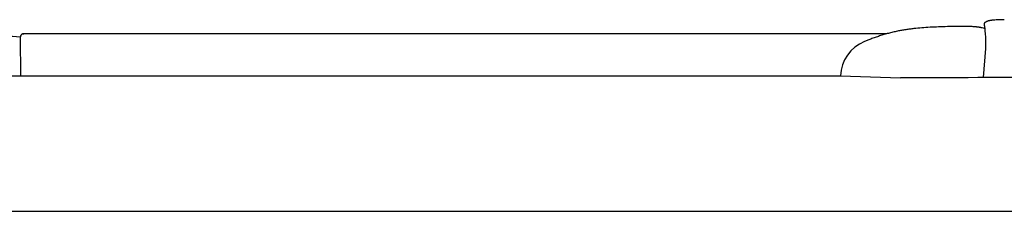
# Model space of a CAD drawing. Units: millimetres. Extents: x -674 to 786, y -553 to 306.
# Drawn here: x -310 to -165, y -173 to -144 of the extents above; entities that cross this region are included whole.
import ezdxf

# ---------------------------------------------------------------- set-up
doc = ezdxf.new("R2010")
doc.units = ezdxf.units.MM
doc.header["$MEASUREMENT"] = 0

msp = doc.modelspace()

# ---------------------------------------------------------------- linework, layer by layer
for p, q in [((-310.24058, -146.84864), (-310.2414, -146.86564)), ((-310.23919, -146.83167), (-310.24058, -146.84864)), ((-310.23722, -146.81476), (-310.23919, -146.83167)), ((-310.23467, -146.79793), (-310.23722, -146.81476)), ((-310.23154, -146.78119), (-310.23467, -146.79793)), ((-310.22785, -146.76457), (-310.23154, -146.78119)), ((-310.22359, -146.74808), (-310.22785, -146.76457)), ((-310.21877, -146.73176), (-310.22359, -146.74808)), ((-310.2134, -146.7156), (-310.21877, -146.73176)), ((-310.20748, -146.69964), (-310.2134, -146.7156)), ((-310.20101, -146.68389), (-310.20748, -146.69964)), ((-310.19401, -146.66837), (-310.20101, -146.68389)), ((-310.18649, -146.6531), (-310.19401, -146.66837)), ((-310.17845, -146.63809), (-310.18649, -146.6531)), ((-310.1699, -146.62337), (-310.17845, -146.63809)), ((-310.16085, -146.60895), (-310.1699, -146.62337)), ((-310.15131, -146.59484), (-310.16085, -146.60895)), ((-310.1413, -146.58107), (-310.15131, -146.59484)), ((-310.13082, -146.56765), (-310.1413, -146.58107)), ((-310.1199, -146.5546), (-310.13082, -146.56765)), ((-310.10853, -146.54193), (-310.1199, -146.5546)), ((-310.09673, -146.52965), (-310.10853, -146.54193)), ((-310.08452, -146.51778), (-310.09673, -146.52965)), ((-310.07192, -146.50634), (-310.08452, -146.51778)), ((-310.05893, -146.49533), (-310.07192, -146.50634)), ((-310.04557, -146.48477), (-310.05893, -146.49533)), ((-310.03186, -146.47468), (-310.04557, -146.48477)), ((-310.01781, -146.46506), (-310.03186, -146.47468)), ((-310.00345, -146.45593), (-310.01781, -146.46506)), ((-309.98878, -146.44729), (-310.00345, -146.45593)), ((-309.97382, -146.43916), (-309.98878, -146.44729)), ((-309.95859, -146.43154), (-309.97382, -146.43916)), ((-309.94311, -146.42445), (-309.95859, -146.43154)), ((-309.9274, -146.41789), (-309.94311, -146.42445)), ((-309.91148, -146.41188), (-309.9274, -146.41789)), ((-309.89535, -146.40641), (-309.91148, -146.41188)), ((-309.87905, -146.40149), (-309.89535, -146.40641)), ((-309.86259, -146.39714), (-309.87905, -146.40149)), ((-309.846, -146.39334), (-309.86259, -146.39714)), ((-309.82928, -146.39012), (-309.846, -146.39334)), ((-309.81246, -146.38747), (-309.82928, -146.39012)), ((-309.79556, -146.3854), (-309.81246, -146.38747)), ((-182.29459, -146.38266), (-309.80983, -146.38266)), ((-309.80983, -146.38266), (-309.74458, -146.38266)), ((-309.7786, -146.3839), (-309.79556, -146.3854)), ((-309.7616, -146.38299), (-309.7786, -146.3839)), ((-309.74458, -146.38266), (-309.7616, -146.38299)), ((-310.2414, -146.86564), (-310.24163, -146.88267)), ((-310.24012, -146.88417), (-310.22281, -152.58899)), ((-184.96021, -147.2811), (-185.59112, -147.53847)), ((-167.72231, -148.53277), (-168.04905, -152.85181))]:
    msp.add_line(p, q)
for points in [[(-510.8765, -152.58899), (-189.12883, -152.58899)], [(-189.12883, -152.58899), (-180.27322, -152.90527)], [(-510.8765, -172.58899), (459.1235, -172.58899)]]:
    msp.add_lwpolyline(points)
for centre, radius, start, end in [((-317.25379, -257.787), 111.15131, 86.3826712, 88.7436679), ((-183.44127, -152.80863), 5.69179, 112.1919329, 177.78842)]:
    msp.add_arc(centre, radius, start, end)
for points in [[(-173.01933, -145.30437), (-173.88034, -145.33819), (-174.74136, -145.372), (-175.60238, -145.40581)], [(-171.72721, -145.28732), (-172.15791, -145.293), (-172.58862, -145.29869), (-173.01933, -145.30437)], [(-170.43397, -145.29507), (-170.86505, -145.29249), (-171.29613, -145.2899), (-171.72721, -145.28732)], [(-169.69837, -145.31634), (-169.94357, -145.30925), (-170.18877, -145.30216), (-170.43397, -145.29507)], [(-169.33159, -145.33988), (-169.45385, -145.33204), (-169.57611, -145.32419), (-169.69837, -145.31634)], [(-169.14866, -145.35658), (-169.20964, -145.35101), (-169.27061, -145.34545), (-169.33159, -145.33988)], [(-168.96613, -145.3772), (-169.02697, -145.37033), (-169.08782, -145.36345), (-169.14866, -145.35658)], [(-168.80849, -145.39852), (-168.86104, -145.39142), (-168.91358, -145.38431), (-168.96613, -145.3772)], [(-168.65125, -145.42301), (-168.70366, -145.41485), (-168.75608, -145.40669), (-168.80849, -145.39852)], [(-167.92771, -144.95404), (-167.92775, -144.95669), (-167.92779, -144.95934), (-167.92782, -144.96199)], [(-167.92782, -144.96199), (-167.92779, -144.96466), (-167.92775, -144.96733), (-167.92771, -144.97)], [(-167.92737, -144.94615), (-167.92749, -144.94878), (-167.9276, -144.95141), (-167.92771, -144.95404)], [(-167.92771, -144.97), (-167.92761, -144.97269), (-167.92751, -144.97538), (-167.9274, -144.97807)], [(-167.9274, -144.97807), (-167.92723, -144.98077), (-167.92706, -144.98348), (-167.92689, -144.98619)], [(-167.9268, -144.93833), (-167.92699, -144.94094), (-167.92718, -144.94355), (-167.92737, -144.94615)], [(-167.92689, -144.98619), (-167.92666, -144.98891), (-167.92643, -144.99164), (-167.92619, -144.99436)], [(-167.92597, -144.93058), (-167.92625, -144.93317), (-167.92652, -144.93575), (-167.9268, -144.93833)], [(-167.92619, -144.99436), (-167.9259, -144.9971), (-167.92561, -144.99984), (-167.92532, -145.00259)], [(-167.92546, -144.92674), (-167.92563, -144.92802), (-167.9258, -144.9293), (-167.92597, -144.93058)], [(-167.92489, -144.92291), (-167.92508, -144.92418), (-167.92527, -144.92546), (-167.92546, -144.92674)], [(-167.92532, -145.00259), (-167.92498, -145.00534), (-167.92463, -145.0081), (-167.92429, -145.01085)], [(-167.92424, -144.9191), (-167.92446, -144.92037), (-167.92467, -144.92164), (-167.92489, -144.92291)], [(-167.92429, -145.01085), (-167.92389, -145.01362), (-167.92349, -145.01639), (-167.92309, -145.01916)], [(-167.92353, -144.9153), (-167.92377, -144.91657), (-167.92401, -144.91783), (-167.92424, -144.9191)], [(-167.92275, -144.91153), (-167.92301, -144.91279), (-167.92327, -144.91405), (-167.92353, -144.9153)], [(-167.92309, -145.01916), (-167.92216, -145.02474), (-167.92123, -145.03032), (-167.92029, -145.0359)], [(-167.92189, -144.90778), (-167.92218, -144.90903), (-167.92246, -144.91028), (-167.92275, -144.91153)], [(-167.92069, -144.90298), (-167.92109, -144.90458), (-167.92149, -144.90618), (-167.92189, -144.90778)], [(-167.91936, -144.89822), (-167.91981, -144.8998), (-167.92025, -144.90139), (-167.92069, -144.90298)], [(-167.92029, -145.0359), (-167.9192, -145.04152), (-167.9181, -145.04715), (-167.917, -145.05277)], [(-167.91792, -144.89348), (-167.9184, -144.89506), (-167.91888, -144.89664), (-167.91936, -144.89822)], [(-167.91637, -144.88878), (-167.91688, -144.89035), (-167.9174, -144.89192), (-167.91792, -144.89348)], [(-167.917, -145.05277), (-167.91577, -145.05843), (-167.91454, -145.06409), (-167.9133, -145.06975)], [(-167.9147, -144.88412), (-167.91525, -144.88567), (-167.91581, -144.88723), (-167.91637, -144.88878)], [(-167.91291, -144.87948), (-167.91351, -144.88103), (-167.9141, -144.88257), (-167.9147, -144.88412)], [(-167.9133, -145.06975), (-167.90186, -145.11557), (-167.89042, -145.16139), (-167.87898, -145.20721)], [(-167.91102, -144.87488), (-167.91165, -144.87642), (-167.91228, -144.87795), (-167.91291, -144.87948)], [(-167.90902, -144.87032), (-167.90969, -144.87184), (-167.91036, -144.87336), (-167.91102, -144.87488)], [(-167.90692, -144.86578), (-167.90762, -144.86729), (-167.90832, -144.8688), (-167.90902, -144.87032)], [(-167.90471, -144.86128), (-167.90545, -144.86278), (-167.90618, -144.86428), (-167.90692, -144.86578)], [(-167.9024, -144.8568), (-167.90317, -144.8583), (-167.90394, -144.85979), (-167.90471, -144.86128)], [(-167.89999, -144.85236), (-167.90079, -144.85384), (-167.9016, -144.85532), (-167.9024, -144.8568)], [(-167.89748, -144.84796), (-167.89832, -144.84943), (-167.89916, -144.8509), (-167.89999, -144.85236)], [(-167.89488, -144.84358), (-167.89575, -144.84504), (-167.89661, -144.8465), (-167.89748, -144.84796)], [(-167.89218, -144.83924), (-167.89308, -144.84068), (-167.89398, -144.84213), (-167.89488, -144.84358)], [(-167.88938, -144.83492), (-167.89032, -144.83636), (-167.89125, -144.8378), (-167.89218, -144.83924)], [(-167.8865, -144.83064), (-167.88746, -144.83207), (-167.88842, -144.83349), (-167.88938, -144.83492)], [(-167.88353, -144.82638), (-167.88452, -144.8278), (-167.88551, -144.82922), (-167.8865, -144.83064)], [(-167.87732, -144.81797), (-167.87939, -144.82078), (-167.88146, -144.82358), (-167.88353, -144.82638)], [(-167.87898, -145.20721), (-167.87644, -145.21868), (-167.8739, -145.23014), (-167.87136, -145.24161)], [(-167.87078, -144.80968), (-167.87296, -144.81244), (-167.87514, -144.81521), (-167.87732, -144.81797)], [(-167.87136, -145.24161), (-167.86692, -145.26434), (-167.86249, -145.28707), (-167.85805, -145.3098)], [(-167.86393, -144.8015), (-167.86621, -144.80423), (-167.8685, -144.80695), (-167.87078, -144.80968)], [(-167.85676, -144.79345), (-167.85915, -144.79613), (-167.86154, -144.79882), (-167.86393, -144.8015)], [(-167.85805, -145.3098), (-167.85437, -145.3323), (-167.85069, -145.3548), (-167.847, -145.3773)], [(-167.84931, -144.78551), (-167.8518, -144.78815), (-167.85428, -144.7908), (-167.85676, -144.79345)], [(-167.84159, -144.77768), (-167.84416, -144.78029), (-167.84674, -144.7829), (-167.84931, -144.78551)], [(-167.847, -145.3773), (-167.84394, -145.39962), (-167.84088, -145.42194), (-167.83781, -145.44426)], [(-167.8336, -144.76997), (-167.83627, -144.77254), (-167.83893, -144.77511), (-167.84159, -144.77768)], [(-167.82537, -144.76237), (-167.82812, -144.7649), (-167.83086, -144.76744), (-167.8336, -144.76997)], [(-167.81692, -144.75488), (-167.81974, -144.75737), (-167.82255, -144.75987), (-167.82537, -144.76237)], [(-167.80824, -144.7475), (-167.81113, -144.74996), (-167.81402, -144.75242), (-167.81692, -144.75488)], [(-167.79937, -144.74022), (-167.80233, -144.74265), (-167.80528, -144.74507), (-167.80824, -144.7475)], [(-167.78108, -144.72599), (-167.78718, -144.73073), (-167.79327, -144.73548), (-167.79937, -144.74022)], [(-167.76218, -144.71217), (-167.76848, -144.71678), (-167.77478, -144.72138), (-167.78108, -144.72599)], [(-167.74277, -144.69875), (-167.74924, -144.70322), (-167.75571, -144.70769), (-167.76218, -144.71217)], [(-167.72298, -144.68571), (-167.72957, -144.69006), (-167.73617, -144.6944), (-167.74277, -144.69875)], [(-167.68273, -144.66076), (-167.69614, -144.66908), (-167.70956, -144.67739), (-167.72298, -144.68571)], [(-167.64835, -144.6407), (-167.65981, -144.64739), (-167.67127, -144.65407), (-167.68273, -144.66076)], [(-167.61391, -144.62162), (-167.62539, -144.62798), (-167.63687, -144.63434), (-167.64835, -144.6407)], [(-167.5794, -144.6035), (-167.59091, -144.60954), (-167.60241, -144.61558), (-167.61391, -144.62162)], [(-167.54482, -144.58631), (-167.55635, -144.59204), (-167.56788, -144.59777), (-167.5794, -144.6035)], [(-167.51018, -144.57002), (-167.52173, -144.57545), (-167.53327, -144.58088), (-167.54482, -144.58631)], [(-167.47547, -144.55459), (-167.48704, -144.55973), (-167.49861, -144.56487), (-167.51018, -144.57002)], [(-167.44069, -144.54001), (-167.45228, -144.54487), (-167.46387, -144.54973), (-167.47547, -144.55459)], [(-167.40585, -144.52624), (-167.41746, -144.53083), (-167.42908, -144.53542), (-167.44069, -144.54001)], [(-167.37095, -144.51325), (-167.38258, -144.51758), (-167.39422, -144.52191), (-167.40585, -144.52624)], [(-167.33599, -144.50101), (-167.34764, -144.50509), (-167.35929, -144.50917), (-167.37095, -144.51325)], [(-167.30096, -144.4895), (-167.31264, -144.49334), (-167.32431, -144.49718), (-167.33599, -144.50101)], [(-167.26588, -144.47869), (-167.27758, -144.48229), (-167.28927, -144.4859), (-167.30096, -144.4895)], [(-167.19556, -144.45903), (-167.219, -144.46558), (-167.24244, -144.47214), (-167.26588, -144.47869)], [(-167.12501, -144.44181), (-167.14852, -144.44755), (-167.17204, -144.45329), (-167.19556, -144.45903)], [(-167.05425, -144.4268), (-167.07784, -144.4318), (-167.10142, -144.43681), (-167.12501, -144.44181)], [(-166.9833, -144.41375), (-167.00695, -144.4181), (-167.0306, -144.42245), (-167.05425, -144.4268)], [(-166.91216, -144.40245), (-166.93587, -144.40622), (-166.95958, -144.40999), (-166.9833, -144.41375)], [(-166.84084, -144.39267), (-166.86461, -144.39593), (-166.88838, -144.39919), (-166.91216, -144.40245)], [(-166.6977, -144.37669), (-166.74541, -144.38202), (-166.79312, -144.38734), (-166.84084, -144.39267)], [(-166.55397, -144.36398), (-166.60188, -144.36822), (-166.64979, -144.37245), (-166.6977, -144.37669)], [(-166.15119, -144.33652), (-166.28545, -144.34567), (-166.41971, -144.35483), (-166.55397, -144.36398)], [(-165.74557, -144.31782), (-165.88078, -144.32405), (-166.01598, -144.33029), (-166.15119, -144.33652)], [(-164.93039, -144.29799), (-165.20211, -144.3046), (-165.47384, -144.31121), (-165.74557, -144.31782)], [(-183.67931, -146.81053), (-183.8938, -146.88641), (-184.10829, -146.96229), (-184.32279, -147.03818)], [(-183.03021, -146.59902), (-183.24657, -146.66952), (-183.46294, -146.74003), (-183.67931, -146.81053)], [(-182.37592, -146.40447), (-182.59402, -146.46932), (-182.81211, -146.53417), (-183.03021, -146.59902)], [(-181.7169, -146.22773), (-181.93658, -146.28664), (-182.15625, -146.34556), (-182.37592, -146.40447)], [(-181.05358, -146.06963), (-181.27469, -146.12233), (-181.4958, -146.17503), (-181.7169, -146.22773)], [(-180.3864, -145.93103), (-180.6088, -145.97723), (-180.83119, -146.02343), (-181.05358, -146.06963)], [(-179.79409, -145.82512), (-179.99153, -145.86042), (-180.18897, -145.89573), (-180.3864, -145.93103)], [(-179.19946, -145.73362), (-179.39767, -145.76412), (-179.59588, -145.79462), (-179.79409, -145.82512)], [(-178.60285, -145.65508), (-178.80172, -145.68126), (-179.00059, -145.70744), (-179.19946, -145.73362)], [(-178.00461, -145.58805), (-178.20403, -145.61039), (-178.40344, -145.63274), (-178.60285, -145.65508)], [(-176.80466, -145.48266), (-177.20465, -145.51779), (-177.60463, -145.55292), (-178.00461, -145.58805)], [(-175.60238, -145.40581), (-176.00314, -145.43143), (-176.4039, -145.45704), (-176.80466, -145.48266)], [(-168.49444, -145.45051), (-168.54671, -145.44134), (-168.59898, -145.43217), (-168.65125, -145.42301)], [(-168.33812, -145.48088), (-168.39023, -145.47076), (-168.44233, -145.46063), (-168.49444, -145.45051)], [(-168.02712, -145.54967), (-168.13078, -145.52674), (-168.23445, -145.50381), (-168.33812, -145.48088)], [(-167.71864, -145.62823), (-167.82146, -145.60205), (-167.92429, -145.57586), (-168.02712, -145.54967)], [(-167.83781, -145.44426), (-167.83302, -145.48856), (-167.82824, -145.53285), (-167.82345, -145.57715)], [(-167.82345, -145.57715), (-167.79678, -145.88802), (-167.77012, -146.1989), (-167.74345, -146.50978)], [(-167.74345, -146.50978), (-167.73408, -146.64476), (-167.72471, -146.77974), (-167.71534, -146.91472)], [(-184.32279, -147.03818), (-184.53526, -147.11915), (-184.74773, -147.20013), (-184.96021, -147.2811)], [(-167.70188, -148.12949), (-167.70869, -148.26392), (-167.7155, -148.39834), (-167.72231, -148.53277)], [(-167.71534, -146.91472), (-167.70935, -147.04993), (-167.70335, -147.18515), (-167.69736, -147.32036)], [(-167.69304, -147.72543), (-167.69599, -147.86012), (-167.69893, -147.9948), (-167.70188, -148.12949)], [(-167.69736, -147.32036), (-167.69592, -147.45538), (-167.69448, -147.5904), (-167.69304, -147.72543)]]:
    msp.add_open_spline(points, degree=3)
msp.add_open_spline([(-88.66753, -152.41317), (-92.50508, -152.48057), (-98.2578, -152.54955), (-105.88549, -152.57938), (-111.60796, -152.60512), (-117.32997, -152.62996), (-124.95948, -152.66337), (-138.31106, -152.72175), (-157.38477, -152.80517), (-172.64373, -152.8719), (-180.27322, -152.90527)], degree=3, knots=[0, 0, 0, 0, 11.444331697, 17.166497546, 22.888663395, 28.610829244, 34.332995092, 45.77732679, 68.665990185, 91.554653579, 91.554653579, 91.554653579, 91.554653579])

doc.saveas('drawing.dxf')
